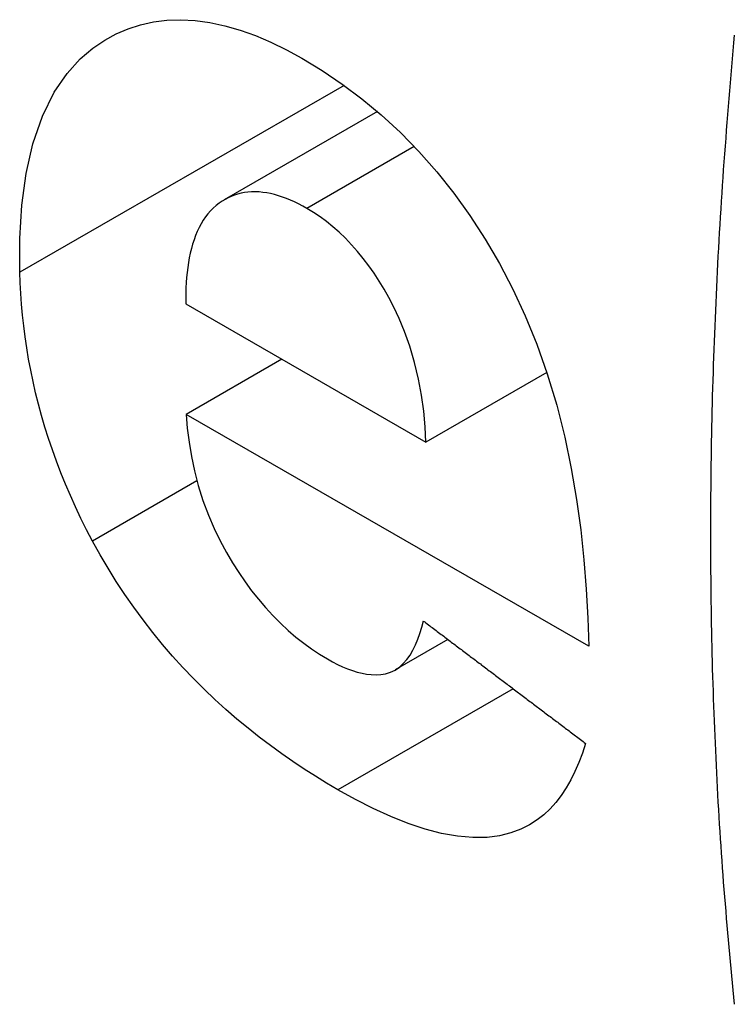
# Model space of a CAD drawing. Extents: x 0 to 2100, y 0 to 1485.
# Drawn here: x 846 to 853, y 438 to 448 of the extents above; entities that cross this region are included whole.
import ezdxf

# ---------------------------------------------------------------- set-up
doc = ezdxf.new("R2010")
doc.units = 0
doc.header["$LTSCALE"] = 5
doc.layers.add('SICHTBARE_KANTEN_DIN_', color=179, linetype='CONTINUOUS')
doc.layers.add('SICHTBARE_TANGENTIALE_KANT', color=179, linetype='CONTINUOUS')

msp = doc.modelspace()

# ---------------------------------------------------------------- linework, layer by layer
at = {"layer": 'SICHTBARE_KANTEN_DIN_'}
for p, q in [((849.368, 447.4575), (847.7532, 446.5276)), ((847.3465, 445.4316), (849.8795, 443.9729)), ((848.361, 444.8474), (847.3512, 444.2658)), ((851.154, 444.7068), (849.8795, 443.9729)), ((851.5954, 441.8217), (847.3512, 444.2658)), ((850.1113, 441.8917), (849.5552, 441.5714))]:
    msp.add_line(p, q, dxfattribs=at)
at = {"layer": 'SICHTBARE_KANTEN_DIN_', "flags": 128}
for points in [[(845.5963, 445.7634), (845.5959, 446.1213), (845.6172, 446.4695), (845.6625, 446.8033), (845.7343, 447.1184), (845.8351, 447.4104), (845.9598, 447.662), (846.0951, 447.8607), (846.2338, 448.0136), (846.3685, 448.1278), (846.4919, 448.2107), (846.6125, 448.2763), (846.7383, 448.3305), (846.8693, 448.373), (847.0056, 448.4034), (847.1472, 448.4213), (847.2942, 448.4264), (847.4464, 448.4183), (847.6018, 448.397), (847.7597, 448.3629), (847.92, 448.3164), (848.0821, 448.258), (848.2449, 448.1886), (848.408, 448.1088), (848.5713, 448.0194)], [(848.5713, 448.0194), (848.7839, 447.8903), (848.9948, 447.7483), (849.2031, 447.5927), (849.4082, 447.4228), (849.6093, 447.238), (849.8057, 447.0375), (849.9947, 446.8233), (850.1739, 446.5978), (850.3434, 446.3611), (850.5034, 446.1135), (850.6541, 445.855), (850.7954, 445.5856), (850.9267, 445.3038), (851.0477, 445.0073), (851.1582, 444.6939), (851.2576, 444.3618), (851.342, 444.0257), (851.4111, 443.6935), (851.4667, 443.3669), (851.5103, 443.0471), (851.5439, 442.7319), (851.5686, 442.4219), (851.5854, 442.1182), (851.5954, 441.8217)], [(848.623, 446.4372), (848.5797, 446.4614), (848.5366, 446.484), (848.4937, 446.5049), (848.451, 446.5241), (848.4085, 446.5415), (848.3663, 446.5571), (848.3244, 446.5709), (848.2827, 446.5827), (848.2413, 446.5926), (848.2003, 446.6005), (848.1595, 446.6063), (848.1192, 446.61), (848.0797, 446.6115), (848.0409, 446.6109), (848.0029, 446.6081), (847.9656, 446.6032), (847.9292, 446.5963), (847.8936, 446.5872), (847.8589, 446.5762), (847.8252, 446.5633), (847.7925, 446.5485), (847.7608, 446.532), (847.73, 446.5137), (847.7002, 446.4937)], [(847.7002, 446.4937), (847.6679, 446.4684), (847.6373, 446.4411), (847.6084, 446.4117), (847.5811, 446.3803), (847.5554, 446.3469), (847.5313, 446.3116), (847.5088, 446.2743), (847.4878, 446.2352), (847.4684, 446.1943), (847.4504, 446.1516), (847.434, 446.1072), (847.4192, 446.0614), (847.4059, 446.0143), (847.394, 445.966), (847.3836, 445.9164), (847.3746, 445.8658), (847.3669, 445.8142), (847.3605, 445.7617), (847.3553, 445.7083), (847.3513, 445.6542), (847.3485, 445.5994), (847.3468, 445.5439), (847.3461, 445.488), (847.3465, 445.4316)], [(849.8795, 443.9729), (849.8706, 444.1329), (849.8551, 444.2977), (849.8322, 444.4663), (849.8008, 444.6378), (849.76, 444.8114), (849.7095, 444.9835), (849.6544, 445.1392), (849.5974, 445.2768), (849.5409, 445.3966), (849.4871, 445.4992), (849.437, 445.5872), (849.3857, 445.6714), (849.3322, 445.7532), (849.2765, 445.8325), (849.2186, 445.9092), (849.1583, 445.9832), (849.0956, 446.0542), (849.0309, 446.1218), (848.9651, 446.1849), (848.8984, 446.2436), (848.8307, 446.2981), (848.7623, 446.3485), (848.693, 446.3948), (848.623, 446.4372)], [(846.364, 442.9291), (846.3013, 443.0492), (846.2414, 443.1694), (846.1844, 443.2897), (846.1301, 443.4099), (846.0787, 443.5302), (846.03, 443.6506), (845.984, 443.771), (845.9407, 443.8914), (845.9002, 444.0118), (845.8622, 444.1322), (845.8269, 444.2526), (845.7942, 444.3729), (845.7643, 444.4927), (845.737, 444.6118), (845.7123, 444.7303), (845.6901, 444.8482), (845.6704, 444.9653), (845.6531, 445.0817), (845.6381, 445.1973), (845.6254, 445.3122), (845.615, 445.4263), (845.6067, 445.5395), (845.6005, 445.6519), (845.5963, 445.7634)], [(847.3512, 444.2658), (847.3629, 444.1208), (847.381, 443.9727), (847.406, 443.8219), (847.4384, 443.6688), (847.4789, 443.5139), (847.5281, 443.3577), (847.5851, 443.2043), (847.646, 443.062), (847.7097, 442.9306), (847.7748, 442.8098), (847.8402, 442.6991), (847.9051, 442.5976), (847.9718, 442.5004), (848.0411, 442.4063), (848.1129, 442.3155), (848.1875, 442.228), (848.2647, 442.144), (848.3446, 442.0637), (848.4259, 441.9883), (848.5079, 441.9183), (848.5906, 441.8533), (848.6738, 441.7933), (848.7574, 441.738), (848.8414, 441.6874)], [(848.9498, 440.3087), (848.8319, 440.378), (848.7137, 440.4504), (848.5952, 440.526), (848.4766, 440.605), (848.358, 440.6874), (848.2395, 440.7733), (848.1214, 440.8629), (848.0037, 440.9562), (847.8867, 441.0532), (847.7704, 441.1542), (847.655, 441.2592), (847.5406, 441.3682), (847.4278, 441.481), (847.3172, 441.5973), (847.2087, 441.717), (847.1026, 441.8403), (846.9988, 441.9672), (846.8975, 442.0977), (846.7993, 442.2312), (846.7049, 442.3668), (846.6142, 442.5044), (846.5271, 442.644), (846.4437, 442.7856), (846.364, 442.9291)], [(848.8414, 441.6874), (848.895, 441.6576), (848.9482, 441.6302), (849.0009, 441.6054), (849.0531, 441.5835), (849.1045, 441.5645), (849.1552, 441.5486), (849.2051, 441.536), (849.254, 441.5269), (849.3026, 441.5214), (849.3526, 441.5197), (849.4033, 441.5228), (849.4542, 441.5317), (849.5044, 441.5472), (849.5532, 441.5703), (849.599, 441.601), (849.6405, 441.638), (849.678, 441.6807), (849.7118, 441.7282), (849.742, 441.78), (849.7693, 441.8356), (849.7937, 441.8948), (849.8156, 441.9568), (849.8351, 442.0212), (849.8523, 442.0874)], [(851.5616, 440.7971), (851.528, 440.6941), (851.4909, 440.5954), (851.4502, 440.5012), (851.4057, 440.4118), (851.3573, 440.3274), (851.3048, 440.2483), (851.2481, 440.1747), (851.1869, 440.1069), (851.1211, 440.0453), (851.0503, 439.9898), (850.9704, 439.9383), (850.8787, 439.8917), (850.7742, 439.8525), (850.6559, 439.8231), (850.5227, 439.8059), (850.3734, 439.8033), (850.2111, 439.8173), (850.0428, 439.8475), (849.8693, 439.893), (849.691, 439.9527), (849.509, 440.0254), (849.3243, 440.1097), (849.1376, 440.2046), (848.9498, 440.3087)]]:
    msp.add_lwpolyline(points, dxfattribs=at)
at = {"layer": 'SICHTBARE_KANTEN_DIN_'}
for points in [[(853.13, 448.265, 0), (853.123, 448.181, 0), (853.115, 448.097, 0), (853.107, 448.013, 0), (853.1, 447.93, 0), (853.093, 447.846, 0), (853.085, 447.762, 0), (853.078, 447.678, 0), (853.071, 447.595, 0), (853.065, 447.511, 0), (853.058, 447.428, 0), (853.051, 447.344, 0), (853.045, 447.261, 0), (853.039, 447.178, 0), (853.032, 447.094, 0), (853.026, 447.011, 0), (853.02, 446.928, 0), (853.014, 446.845, 0), (853.009, 446.762, 0), (853.003, 446.679, 0), (852.998, 446.596, 0), (852.992, 446.513, 0), (852.987, 446.43, 0), (852.982, 446.348, 0), (852.977, 446.265, 0), (852.972, 446.182, 0), (852.967, 446.1, 0), (852.963, 446.017, 0), (852.958, 445.935, 0), (852.954, 445.852, 0), (852.95, 445.77, 0), (852.946, 445.688, 0), (852.942, 445.606, 0), (852.938, 445.524, 0), (852.934, 445.442, 0), (852.93, 445.36, 0), (852.927, 445.278, 0), (852.923, 445.196, 0), (852.92, 445.114, 0), (852.917, 445.032, 0), (852.914, 444.951, 0), (852.911, 444.869, 0), (852.908, 444.787, 0), (852.906, 444.706, 0), (852.903, 444.625, 0), (852.901, 444.543, 0), (852.898, 444.462, 0), (852.896, 444.381, 0), (852.894, 444.3, 0), (852.892, 444.218, 0), (852.891, 444.137, 0), (852.889, 444.057, 0), (852.887, 443.976, 0), (852.886, 443.895, 0), (852.885, 443.814, 0), (852.883, 443.733, 0), (852.882, 443.653, 0), (852.882, 443.572, 0), (852.881, 443.492, 0), (852.88, 443.411, 0), (852.879, 443.331, 0), (852.879, 443.251, 0), (852.879, 443.171, 0), (852.879, 443.091, 0), (852.878, 443.01, 0), (852.879, 442.93, 0), (852.879, 442.851, 0), (852.879, 442.771, 0), (852.879, 442.691, 0), (852.88, 442.611, 0), (852.881, 442.532, 0), (852.882, 442.452, 0), (852.882, 442.373, 0), (852.883, 442.293, 0), (852.885, 442.214, 0), (852.886, 442.135, 0), (852.887, 442.056, 0), (852.889, 441.976, 0), (852.891, 441.897, 0), (852.892, 441.818, 0), (852.894, 441.74, 0), (852.896, 441.661, 0), (852.898, 441.582, 0), (852.901, 441.503, 0), (852.903, 441.425, 0), (852.906, 441.346, 0), (852.908, 441.268, 0), (852.911, 441.189, 0), (852.914, 441.111, 0), (852.917, 441.033, 0), (852.92, 440.955, 0), (852.923, 440.877, 0), (852.927, 440.799, 0), (852.93, 440.721, 0), (852.934, 440.643, 0), (852.938, 440.565, 0), (852.942, 440.488, 0), (852.946, 440.41, 0), (852.95, 440.333, 0), (852.954, 440.255, 0), (852.958, 440.178, 0), (852.963, 440.101, 0), (852.967, 440.024, 0), (852.972, 439.946, 0), (852.977, 439.869, 0), (852.982, 439.792, 0), (852.987, 439.716, 0), (852.992, 439.639, 0), (852.998, 439.562, 0), (853.003, 439.486, 0), (853.009, 439.409, 0), (853.014, 439.333, 0), (853.02, 439.256, 0), (853.026, 439.18, 0), (853.032, 439.104, 0), (853.039, 439.028, 0), (853.045, 438.952, 0), (853.051, 438.876, 0), (853.058, 438.8, 0), (853.065, 438.724, 0), (853.071, 438.648, 0), (853.078, 438.573, 0), (853.085, 438.497, 0), (853.093, 438.422, 0), (853.1, 438.346, 0), (853.107, 438.271, 0), (853.115, 438.196, 0), (853.123, 438.121, 0), (853.13, 438.046, 0)], [(849.852, 442.087, 0), (849.866, 442.077, 0), (849.879, 442.067, 0), (849.892, 442.057, 0), (849.906, 442.047, 0), (849.919, 442.037, 0), (849.932, 442.027, 0), (849.946, 442.017, 0), (849.959, 442.007, 0), (849.972, 441.997, 0), (849.986, 441.987, 0), (849.999, 441.976, 0), (850.012, 441.966, 0), (850.026, 441.956, 0), (850.039, 441.946, 0), (850.053, 441.936, 0), (850.066, 441.926, 0), (850.079, 441.916, 0), (850.093, 441.906, 0), (850.106, 441.896, 0), (850.119, 441.886, 0), (850.133, 441.876, 0), (850.146, 441.865, 0), (850.159, 441.855, 0), (850.173, 441.845, 0), (850.186, 441.835, 0), (850.199, 441.825, 0), (850.213, 441.815, 0), (850.226, 441.805, 0), (850.239, 441.795, 0), (850.253, 441.785, 0), (850.266, 441.775, 0), (850.28, 441.765, 0), (850.293, 441.755, 0), (850.306, 441.744, 0), (850.32, 441.734, 0), (850.333, 441.724, 0), (850.346, 441.714, 0), (850.36, 441.704, 0), (850.373, 441.694, 0), (850.386, 441.684, 0), (850.4, 441.674, 0), (850.413, 441.664, 0), (850.426, 441.654, 0), (850.44, 441.644, 0), (850.453, 441.634, 0), (850.466, 441.623, 0), (850.48, 441.613, 0), (850.493, 441.603, 0), (850.506, 441.593, 0), (850.52, 441.583, 0), (850.533, 441.573, 0), (850.547, 441.563, 0), (850.56, 441.553, 0), (850.573, 441.543, 0), (850.587, 441.533, 0), (850.6, 441.523, 0), (850.613, 441.513, 0), (850.627, 441.502, 0), (850.64, 441.492, 0), (850.653, 441.482, 0), (850.667, 441.472, 0), (850.68, 441.462, 0), (850.693, 441.452, 0), (850.707, 441.442, 0), (850.72, 441.432, 0), (850.734, 441.422, 0), (850.747, 441.412, 0), (850.76, 441.402, 0), (850.774, 441.392, 0), (850.787, 441.382, 0), (850.8, 441.371, 0), (850.814, 441.361, 0), (850.827, 441.351, 0), (850.84, 441.341, 0), (850.854, 441.331, 0), (850.867, 441.321, 0), (850.88, 441.311, 0), (850.894, 441.301, 0), (850.907, 441.291, 0), (850.92, 441.281, 0), (850.934, 441.271, 0), (850.947, 441.261, 0), (850.961, 441.25, 0), (850.974, 441.24, 0), (850.987, 441.23, 0), (851.001, 441.22, 0), (851.014, 441.21, 0), (851.027, 441.2, 0), (851.041, 441.19, 0), (851.054, 441.18, 0), (851.067, 441.17, 0), (851.081, 441.16, 0), (851.094, 441.15, 0), (851.107, 441.14, 0), (851.121, 441.13, 0), (851.134, 441.119, 0), (851.148, 441.109, 0), (851.161, 441.099, 0), (851.174, 441.089, 0), (851.188, 441.079, 0), (851.201, 441.069, 0), (851.214, 441.059, 0), (851.228, 441.049, 0), (851.241, 441.039, 0), (851.254, 441.029, 0), (851.268, 441.019, 0), (851.281, 441.009, 0), (851.294, 440.999, 0), (851.308, 440.988, 0), (851.321, 440.978, 0), (851.335, 440.968, 0), (851.348, 440.958, 0), (851.361, 440.948, 0), (851.375, 440.938, 0), (851.388, 440.928, 0), (851.401, 440.918, 0), (851.415, 440.908, 0), (851.428, 440.898, 0), (851.441, 440.888, 0), (851.455, 440.878, 0), (851.468, 440.868, 0), (851.481, 440.858, 0), (851.495, 440.847, 0), (851.508, 440.837, 0), (851.522, 440.827, 0), (851.535, 440.817, 0), (851.548, 440.807, 0), (851.562, 440.797, 0)]]:
    msp.add_polyline3d(points, dxfattribs=at)
at = {"layer": 'SICHTBARE_TANGENTIALE_KANT'}
for p, q in [((849.0164, 447.7329), (845.5963, 445.7634)), ((849.7563, 447.0899), (848.623, 446.4372)), ((847.4651, 443.5632), (846.364, 442.9291)), ((850.7981, 441.3731), (848.9498, 440.3087))]:
    msp.add_line(p, q, dxfattribs=at)

doc.saveas('drawing.dxf')
